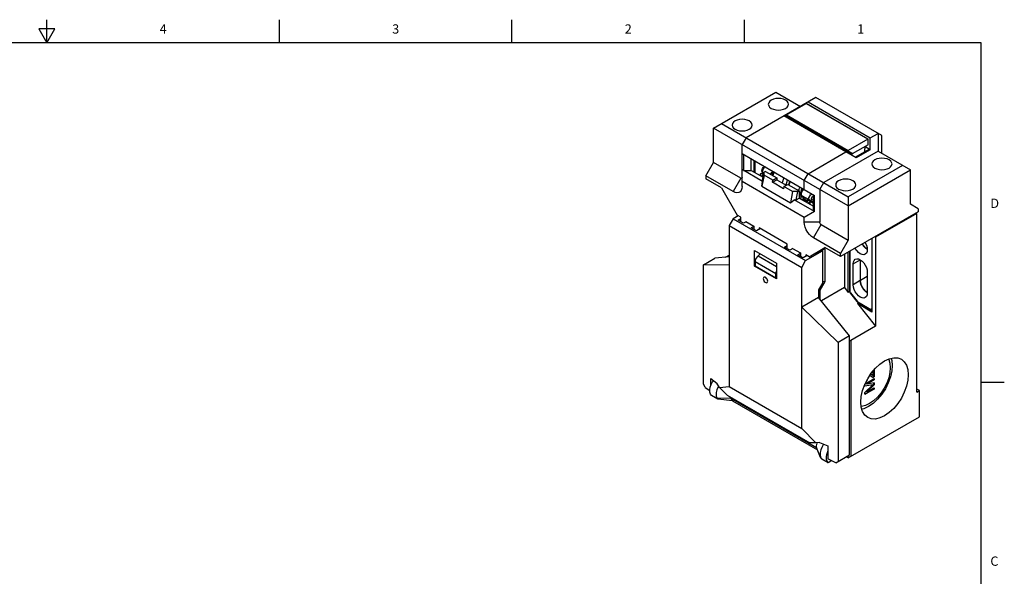
# Model space of a CAD drawing. Units: inches. Extents: x 0.7 to 21.3, y 0.5 to 16.
# Drawn here: x 10.7 to 21.3, y 10 to 16 of the extents above; entities that cross this region are included whole.
import ezdxf

# ---------------------------------------------------------------- set-up
doc = ezdxf.new("R2010")
doc.units = ezdxf.units.IN
doc.header["$LTSCALE"] = 1.21
doc.header["$MEASUREMENT"] = 0
doc.layers.get('0').update_dxf_attribs({"linetype": 'CONTINUOUS'})
doc.styles.add('TEXTSTYLE_2', font='txt', dxfattribs={"width": 0.8})

msp = doc.modelspace()

# ---------------------------------------------------------------- linework, layer by layer
at = {"color": 7, "linetype": 'CONTINUOUS'}
for p, q in [((11.007, 15.75), (11.007, 16)), ((13.507, 15.75), (13.507, 16)), ((16.007, 15.75), (16.007, 16)), ((18.507, 15.75), (18.507, 16)), ((10.92, 15.9), (11.007, 15.75)), ((11.094, 15.9), (10.92, 15.9)), ((11.007, 15.75), (11.094, 15.9)), ((21.05, 15.75), (0.964, 15.75)), ((21.05, 0.75), (21.05, 15.75)), ((18.175, 14.833), (18.843, 15.219)), ((19.275, 15.163), (18.523, 14.729)), ((18.843, 15.219), (19.108, 15.066)), ((19.985, 14.753), (19.275, 15.163)), ((18.952, 14.973), (19.171, 15.1)), ((19.083, 15.049), (19.08, 15.05)), ((19.832, 14.716), (19.169, 15.099)), ((19.171, 15.1), (19.837, 14.716)), ((19.191, 15.115), (19.859, 14.729)), ((19.709, 14.514), (18.93, 14.964)), ((18.955, 14.962), (18.944, 14.956)), ((18.952, 14.964), (18.952, 14.973)), ((19.66, 14.555), (18.952, 14.964)), ((18.957, 14.976), (19.62, 14.594)), ((18.987, 14.931), (18.986, 14.944)), ((18.175, 14.464), (18.175, 14.833)), ((19.623, 13.998), (18.175, 14.833)), ((18.259, 14.882), (19.623, 14.094)), ((19.053, 14.906), (19.054, 14.892)), ((19.136, 14.858), (19.125, 14.851)), ((19.158, 14.845), (19.142, 14.841)), ((19.145, 14.853), (19.146, 14.842)), ((18.523, 14.729), (18.481, 14.657)), ((19.832, 14.716), (19.62, 14.594)), ((19.837, 14.655), (19.837, 14.716)), ((19.859, 14.729), (19.943, 14.777)), ((19.859, 14.6), (19.859, 14.729)), ((19.943, 14.777), (19.943, 14.584)), ((19.985, 14.56), (19.985, 14.753)), ((18.481, 14.207), (18.481, 14.657)), ((19.464, 14.669), (19.448, 14.664)), ((19.514, 14.626), (19.53, 14.631)), ((19.567, 14.609), (19.567, 14.605)), ((19.837, 14.655), (19.664, 14.555)), ((19.695, 14.522), (19.846, 14.608)), ((19.8, 14.582), (19.801, 14.61)), ((19.801, 14.634), (19.801, 14.61)), ((19.859, 14.6), (19.801, 14.634)), ((18.481, 14.56), (19.261, 14.11)), ((18.495, 14.552), (18.495, 14.379)), ((18.579, 14.379), (18.579, 14.504)), ((19.191, 14.343), (19.598, 14.578)), ((19.943, 14.584), (19.358, 14.247)), ((19.583, 14.587), (19.582, 14.6)), ((19.618, 14.589), (19.67, 14.559)), ((19.649, 14.562), (19.65, 14.548)), ((19.66, 14.555), (19.664, 14.555)), ((19.859, 14.6), (19.709, 14.514)), ((19.804, 14.584), (19.8, 14.587)), ((19.943, 14.584), (20.291, 14.383)), ((18.092, 14.319), (18.175, 14.464)), ((18.468, 14.295), (18.175, 14.464)), ((18.611, 14.36), (18.611, 14.485)), ((18.621, 14.354), (18.621, 14.48)), ((20.207, 14.432), (19.623, 14.094)), ((18.092, 14.319), (18.092, 14.287)), ((18.384, 14.15), (18.092, 14.319)), ((18.468, 14.295), (18.384, 14.15)), ((18.473, 14.293), (18.468, 14.295)), ((18.7, 14.26), (18.481, 14.387)), ((18.495, 14.379), (18.579, 14.379)), ((18.579, 14.379), (18.707, 14.305)), ((18.677, 14.322), (18.68, 14.338)), ((18.693, 14.346), (18.713, 14.335)), ((18.718, 14.327), (18.694, 14.208)), ((18.7, 14.272), (18.718, 14.359)), ((18.707, 14.347), (18.7, 14.354)), ((18.715, 14.343), (18.707, 14.347)), ((18.732, 14.367), (18.718, 14.359)), ((18.718, 14.327), (18.718, 14.359)), ((18.811, 14.273), (18.718, 14.327)), ((18.732, 14.367), (18.853, 14.297)), ((18.811, 14.273), (18.853, 14.297)), ((18.853, 14.297), (18.853, 14.278)), ((19.15, 14.271), (19.191, 14.343)), ((19.623, 13.998), (20.291, 14.383)), ((20.291, 14.014), (20.291, 14.383)), ((18.259, 14.191), (18.092, 14.287)), ((18.259, 14.191), (18.429, 13.896)), ((19.15, 13.872), (18.481, 14.258)), ((18.694, 14.208), (18.7, 14.26)), ((18.694, 14.208), (19, 14.031)), ((18.7, 14.26), (18.7, 14.272)), ((18.807, 14.251), (18.853, 14.278)), ((18.807, 14.251), (18.811, 14.273)), ((18.927, 14.182), (18.807, 14.251)), ((18.853, 14.278), (18.956, 14.219)), ((18.931, 14.204), (18.927, 14.182)), ((18.931, 14.204), (18.973, 14.228)), ((19.024, 14.15), (18.931, 14.204)), ((18.955, 14.219), (18.956, 14.226)), ((18.956, 14.226), (18.962, 14.227)), ((18.962, 14.227), (18.969, 14.226)), ((18.973, 14.228), (19.094, 14.158)), ((18.999, 14.262), (18.985, 14.221)), ((19.15, 14.174), (19.15, 14.271)), ((19.317, 14.174), (19.358, 14.247)), ((19.024, 14.15), (19, 14.031)), ((19.08, 14.15), (19.024, 14.15)), ((19.062, 14.063), (19.08, 14.15)), ((19.062, 14.063), (19.094, 14.081)), ((19.08, 14.15), (19.094, 14.158)), ((19.094, 14.158), (19.094, 14.081)), ((19.094, 14.081), (19.247, 13.993)), ((19.11, 14.105), (19.157, 14.079)), ((19.125, 14.106), (19.117, 14.113)), ((19.247, 14.036), (19.125, 14.106)), ((19.149, 14.175), (19.142, 14.171)), ((19.247, 13.945), (19.247, 14.118)), ((19.261, 13.937), (19.261, 14.11)), ((19.317, 14.174), (19.317, 13.821)), ((19.623, 14.094), (19.623, 13.628)), ((19, 14.031), (19.042, 14.063)), ((19.261, 13.937), (19.042, 14.063)), ((19.042, 14.063), (19.062, 14.063)), ((19.174, 14.046), (19.135, 14.068)), ((19.166, 14.059), (19.179, 14.052)), ((19.171, 14.039), (19.171, 14.039)), ((19.171, 14.039), (19.171, 14.037)), ((19.201, 14.053), (19.247, 14.026)), ((19.232, 14.067), (19.247, 14.058)), ((20.374, 13.965), (20.291, 14.014)), ((18.44, 13.89), (18.384, 13.858)), ((18.466, 13.875), (18.429, 13.896)), ((18.466, 13.826), (18.466, 13.875)), ((19.261, 13.937), (19.15, 13.872)), ((19.15, 13.821), (19.15, 13.872)), ((20.374, 13.933), (19.539, 13.451)), ((20.361, 13.916), (19.915, 13.659)), ((20.361, 13.916), (20.352, 13.92)), ((20.361, 11.993), (20.361, 13.916)), ((20.374, 13.965), (20.374, 13.933)), ((18.384, 13.858), (18.342, 13.785)), ((18.342, 13.785), (18.342, 12.053)), ((18.342, 13.785), (19.122, 13.335)), ((18.384, 13.858), (19.164, 13.408)), ((18.437, 13.843), (18.466, 13.86)), ((18.495, 13.81), (18.437, 13.843)), ((18.526, 13.827), (18.495, 13.81)), ((18.522, 13.825), (18.522, 13.83)), ((18.522, 13.83), (18.608, 13.78)), ((18.579, 13.761), (18.608, 13.778)), ((18.637, 13.728), (18.579, 13.761)), ((18.608, 13.78), (18.608, 13.744)), ((19.317, 13.821), (19.15, 13.821)), ((19.247, 13.652), (19.331, 13.797)), ((19.331, 13.797), (19.623, 13.628)), ((18.679, 13.752), (18.637, 13.728)), ((18.664, 13.761), (18.664, 13.743)), ((18.967, 13.585), (18.664, 13.761)), ((19.915, 13.659), (19.907, 13.663)), ((19.915, 13.659), (19.915, 12.703)), ((18.938, 13.554), (18.967, 13.571)), ((18.996, 13.52), (18.938, 13.554)), ((18.967, 13.537), (18.967, 13.585)), ((19.539, 13.483), (19.247, 13.652)), ((19.623, 13.628), (19.539, 13.483)), ((19.876, 13.646), (19.876, 12.855)), ((18.342, 13.447), (18.189, 13.433)), ((18.304, 13.444), (18.342, 13.466)), ((18.614, 13.349), (18.614, 13.516)), ((18.614, 13.516), (18.85, 13.38)), ((18.676, 13.481), (18.652, 13.459)), ((18.652, 13.459), (18.85, 13.345)), ((18.669, 13.484), (18.669, 13.475)), ((19.027, 13.538), (18.996, 13.52)), ((19.023, 13.536), (19.023, 13.54)), ((19.023, 13.54), (19.109, 13.491)), ((19.08, 13.472), (19.109, 13.489)), ((19.138, 13.438), (19.08, 13.472)), ((19.109, 13.491), (19.109, 13.455)), ((19.18, 13.462), (19.138, 13.438)), ((19.164, 13.408), (19.344, 13.512)), ((19.165, 13.471), (19.165, 13.454)), ((19.202, 13.45), (19.165, 13.471)), ((19.202, 13.45), (19.372, 13.548)), ((19.37, 13.536), (19.275, 13.482)), ((19.275, 13.491), (19.275, 13.482)), ((19.344, 13.512), (19.336, 13.517)), ((19.342, 13.514), (19.342, 13.52)), ((19.344, 13.512), (19.344, 13.165)), ((19.37, 13.536), (19.37, 13.179)), ((19.539, 13.451), (19.372, 13.548)), ((19.539, 13.451), (19.539, 13.483)), ((19.581, 13.475), (19.581, 13.118)), ((19.623, 13.066), (19.623, 13.499)), ((19.634, 13.506), (19.634, 13.086)), ((19.64, 13.509), (19.64, 13.078)), ((18.067, 13.363), (18.189, 13.433)), ((18.067, 12.084), (18.067, 13.363)), ((18.342, 13.359), (18.067, 13.363)), ((18.614, 13.349), (18.621, 13.353)), ((18.85, 13.212), (18.614, 13.349)), ((18.621, 13.395), (18.621, 13.352)), ((18.843, 13.266), (18.621, 13.395)), ((18.621, 13.352), (18.843, 13.223)), ((18.85, 13.38), (18.85, 13.212)), ((19.122, 13.335), (19.164, 13.408)), ((19.674, 13.373), (19.751, 13.417)), ((19.674, 13.148), (19.674, 13.373)), ((19.752, 13.416), (19.752, 13.193)), ((19.755, 13.195), (19.755, 13.414)), ((18.843, 13.223), (18.843, 13.266)), ((19.122, 11.603), (19.122, 13.335)), ((19.827, 13.237), (19.755, 13.195)), ((19.827, 13.285), (19.827, 13.06)), ((18.85, 13.227), (18.843, 13.223)), ((19.344, 13.165), (19.303, 13.093)), ((19.37, 13.179), (19.317, 13.088)), ((19.752, 13.193), (19.674, 13.148)), ((19.758, 13.171), (19.755, 13.195)), ((19.303, 13.093), (19.303, 13.013)), ((19.317, 13.088), (19.317, 12.996)), ((19.581, 13.118), (19.333, 12.975)), ((19.581, 13.118), (19.623, 13.066)), ((19.636, 13.074), (19.623, 13.066)), ((19.634, 13.086), (19.635, 13.075)), ((19.635, 13.075), (19.639, 13.064)), ((19.639, 13.064), (19.645, 13.055)), ((19.643, 13.065), (19.647, 13.06)), ((19.645, 13.055), (19.716, 12.967)), ((19.647, 13.06), (19.718, 12.971)), ((19.303, 13.013), (19.122, 12.909)), ((19.637, 12.598), (19.303, 13.013)), ((19.716, 12.967), (19.72, 12.963)), ((19.72, 12.945), (19.734, 12.953)), ((19.876, 12.855), (19.72, 12.945)), ((19.72, 12.945), (19.915, 12.703)), ((19.722, 12.966), (19.725, 12.965)), ((19.725, 12.965), (19.872, 12.88)), ((19.729, 12.956), (19.867, 12.876)), ((19.122, 12.909), (19.515, 12.527)), ((19.869, 12.876), (19.867, 12.876)), ((19.876, 12.88), (19.869, 12.876)), ((19.915, 12.703), (19.651, 12.55)), ((19.637, 12.598), (19.515, 12.527)), ((19.637, 11.318), (19.637, 12.598)), ((19.515, 12.527), (19.515, 11.248)), ((19.651, 12.55), (19.651, 11.303)), ((19.856, 12.175), (19.889, 12.152)), ((19.889, 12.17), (19.864, 12.188)), ((19.889, 12.17), (19.889, 12.22)), ((19.899, 12.158), (19.899, 12.231)), ((19.9, 12.232), (19.9, 12.158)), ((18.085, 12.044), (18.067, 12.084)), ((18.145, 12.141), (18.209, 12.089)), ((18.145, 12.066), (18.145, 12.141)), ((18.237, 12.043), (18.209, 12.089)), ((19.802, 12.061), (19.802, 12.08)), ((19.802, 12.061), (19.889, 12.077)), ((19.802, 12.062), (19.888, 12.077)), ((19.889, 12.077), (19.802, 11.991)), ((19.804, 12.084), (19.9, 12.139)), ((19.82, 12.115), (19.825, 12.117)), ((19.821, 12.117), (19.824, 12.117)), ((19.822, 12.081), (19.899, 12.125)), ((19.822, 12.081), (19.823, 12.08)), ((19.822, 11.997), (19.899, 12.074)), ((19.9, 12.125), (19.823, 12.08)), ((19.9, 12.092), (19.823, 12.08)), ((19.823, 11.996), (19.9, 12.073)), ((19.824, 12.117), (19.824, 12.123)), ((19.824, 12.117), (19.825, 12.117)), ((19.825, 12.125), (19.825, 12.117)), ((19.888, 12.171), (19.889, 12.17)), ((19.888, 12.077), (19.889, 12.077)), ((19.889, 12.153), (19.899, 12.158)), ((19.9, 12.158), (19.889, 12.152)), ((19.9, 12.158), (19.899, 12.158)), ((19.899, 12.125), (19.899, 12.138)), ((19.9, 12.125), (19.899, 12.125)), ((19.899, 12.074), (19.899, 12.092)), ((19.899, 12.074), (19.9, 12.073)), ((19.9, 12.139), (19.9, 12.125)), ((19.9, 12.092), (19.9, 12.073)), ((21.05, 12.1), (21.3, 12.1)), ((18.085, 12.044), (18.134, 12.011)), ((18.237, 12.043), (18.342, 12.053)), ((18.32, 11.96), (18.237, 12.043)), ((18.342, 12.053), (19.122, 11.603)), ((19.802, 11.971), (19.899, 12.027)), ((19.9, 12.026), (19.802, 11.97)), ((19.802, 11.97), (19.802, 11.991)), ((19.822, 11.997), (19.823, 11.996)), ((19.823, 11.996), (19.9, 12.04)), ((19.899, 12.027), (19.899, 12.04)), ((19.899, 12.027), (19.9, 12.026)), ((19.9, 12.04), (19.9, 12.026)), ((20.388, 12.009), (20.361, 12.026)), ((20.361, 11.993), (20.388, 12.009)), ((20.388, 11.729), (20.388, 12.009)), ((18.219, 11.917), (18.152, 11.956)), ((18.358, 11.929), (18.213, 11.925)), ((18.379, 11.898), (18.219, 11.917)), ((18.32, 11.96), (19.211, 11.446)), ((19.282, 11.395), (18.358, 11.929)), ((18.358, 11.929), (18.379, 11.898)), ((18.379, 11.898), (19.292, 11.371)), ((19.622, 11.287), (20.388, 11.729)), ((19.122, 11.603), (19.272, 11.446)), ((19.272, 11.446), (19.211, 11.446)), ((19.312, 11.452), (19.272, 11.446)), ((19.312, 11.452), (19.403, 11.415)), ((19.325, 11.291), (19.281, 11.399)), ((19.403, 11.415), (19.403, 11.277)), ((19.325, 11.291), (19.331, 11.279)), ((19.405, 11.233), (19.338, 11.271)), ((19.49, 11.233), (19.403, 11.277)), ((19.435, 11.25), (19.405, 11.233)), ((19.435, 11.25), (19.435, 11.261)), ((19.49, 11.233), (19.637, 11.318)), ((19.622, 11.287), (19.602, 11.298)), ((19.617, 11.307), (19.623, 11.303)), ((19.623, 11.303), (19.623, 11.31))]:
    msp.add_line(p, q, dxfattribs=at)
for points in [[(18.979, 15.091), (18.976, 15.107), (18.965, 15.122), (18.948, 15.135), (18.925, 15.145), (18.899, 15.151), (18.871, 15.153), (18.843, 15.151), (18.817, 15.145), (18.795, 15.135)], [(18.795, 15.135), (18.778, 15.122), (18.767, 15.107), (18.763, 15.091)], [(18.763, 15.091), (18.767, 15.074), (18.777, 15.059), (18.795, 15.046), (18.817, 15.036), (18.843, 15.03), (18.871, 15.028), (18.899, 15.03), (18.926, 15.037), (18.948, 15.046)], [(18.948, 15.046), (18.965, 15.059), (18.976, 15.074), (18.979, 15.091)], [(18.59, 14.866), (18.586, 14.882), (18.575, 14.897), (18.558, 14.91), (18.536, 14.92), (18.509, 14.926), (18.481, 14.928), (18.453, 14.926), (18.427, 14.92), (18.405, 14.91)], [(18.405, 14.91), (18.388, 14.897), (18.377, 14.882), (18.373, 14.866)], [(18.373, 14.866), (18.377, 14.849), (18.388, 14.834), (18.405, 14.821), (18.427, 14.811), (18.454, 14.805), (18.482, 14.803), (18.51, 14.805), (18.536, 14.812), (18.558, 14.821)], [(18.558, 14.821), (18.575, 14.834), (18.586, 14.849), (18.59, 14.866)], [(19.567, 14.605), (19.566, 14.599), (19.565, 14.597)], [(20.093, 14.448), (20.089, 14.464), (20.079, 14.479), (20.061, 14.492), (20.039, 14.502), (20.013, 14.508), (19.985, 14.51), (19.956, 14.508), (19.93, 14.502), (19.908, 14.492)], [(18.7, 14.354), (18.695, 14.363), (18.693, 14.375), (18.695, 14.388), (18.701, 14.399), (18.709, 14.409), (18.719, 14.416), (18.727, 14.418)], [(18.732, 14.416), (18.725, 14.412), (18.716, 14.405), (18.708, 14.395), (18.703, 14.384), (18.699, 14.372), (18.699, 14.361), (18.702, 14.353), (18.707, 14.347)], [(19.908, 14.492), (19.891, 14.479), (19.88, 14.464), (19.876, 14.448)], [(19.876, 14.448), (19.88, 14.432), (19.891, 14.416), (19.908, 14.403), (19.931, 14.394), (19.957, 14.387), (19.985, 14.385), (20.013, 14.387), (20.039, 14.394), (20.061, 14.403)], [(20.061, 14.403), (20.078, 14.416), (20.089, 14.431), (20.093, 14.448)], [(18.481, 14.303), (18.48, 14.298), (18.477, 14.294), (18.473, 14.293)], [(18.683, 14.319), (18.68, 14.326), (18.679, 14.334), (18.68, 14.338)], [(18.68, 14.338), (18.68, 14.34), (18.683, 14.345), (18.686, 14.347)], [(18.686, 14.347), (18.689, 14.347), (18.691, 14.347), (18.693, 14.346)], [(18.69, 14.314), (18.692, 14.319), (18.695, 14.325), (18.7, 14.33), (18.705, 14.334), (18.709, 14.335), (18.713, 14.335)], [(18.708, 14.308), (18.704, 14.309), (18.698, 14.31)], [(18.786, 14.336), (18.792, 14.347), (18.799, 14.357), (18.808, 14.364), (18.815, 14.367)], [(18.804, 14.326), (18.808, 14.341), (18.817, 14.366)], [(18.824, 14.362), (18.814, 14.334), (18.811, 14.322)], [(18.929, 14.302), (18.911, 14.246), (18.91, 14.245)], [(18.481, 14.207), (18.479, 14.183), (18.472, 14.163), (18.46, 14.149), (18.445, 14.14), (18.426, 14.137), (18.406, 14.141), (18.384, 14.15)], [(18.956, 14.226), (18.964, 14.258), (18.97, 14.278)], [(18.984, 14.222), (18.991, 14.252), (18.995, 14.264)], [(19.089, 14.161), (19.093, 14.173), (19.103, 14.202)], [(19.115, 14.15), (19.121, 14.171), (19.127, 14.188)], [(19.518, 14.267), (19.501, 14.254), (19.49, 14.239), (19.487, 14.223)], [(19.487, 14.223), (19.49, 14.207), (19.501, 14.191), (19.518, 14.178), (19.541, 14.169), (19.567, 14.162), (19.595, 14.16), (19.623, 14.162), (19.649, 14.169), (19.672, 14.178)], [(19.703, 14.223), (19.7, 14.239), (19.689, 14.254), (19.672, 14.267), (19.649, 14.277), (19.623, 14.283), (19.595, 14.285), (19.567, 14.283), (19.541, 14.277), (19.518, 14.267)], [(19.672, 14.178), (19.689, 14.191), (19.7, 14.206), (19.703, 14.223)], [(19.094, 14.102), (19.099, 14.104), (19.104, 14.106)], [(19.104, 14.106), (19.111, 14.138), (19.112, 14.141)], [(19.11, 14.105), (19.108, 14.106), (19.106, 14.106), (19.104, 14.106)], [(19.108, 14.073), (19.11, 14.078), (19.113, 14.084), (19.117, 14.089), (19.122, 14.093), (19.127, 14.094), (19.131, 14.093)], [(19.117, 14.113), (19.112, 14.122), (19.111, 14.134), (19.113, 14.146), (19.119, 14.158), (19.126, 14.168), (19.136, 14.174), (19.145, 14.177)], [(19.142, 14.171), (19.133, 14.164), (19.126, 14.154), (19.12, 14.142), (19.117, 14.131), (19.117, 14.12), (19.119, 14.112), (19.125, 14.106)], [(19.131, 14.093), (19.135, 14.089), (19.138, 14.084), (19.138, 14.079), (19.137, 14.073), (19.135, 14.068)], [(19.208, 14.058), (19.203, 14.063), (19.2, 14.072), (19.2, 14.083), (19.204, 14.094), (19.209, 14.106), (19.217, 14.116), (19.226, 14.123), (19.233, 14.126)], [(19.232, 14.067), (19.229, 14.07), (19.228, 14.075), (19.228, 14.081), (19.231, 14.088), (19.235, 14.094), (19.24, 14.099), (19.245, 14.102), (19.247, 14.102)], [(19.135, 14.068), (19.129, 14.067), (19.122, 14.067), (19.115, 14.069)], [(19.135, 14.068), (19.136, 14.062), (19.138, 14.056), (19.139, 14.055)], [(19.19, 14.068), (19.185, 14.063), (19.179, 14.059), (19.172, 14.058), (19.166, 14.059)], [(19.173, 14.036), (19.171, 14.039), (19.171, 14.039)], [(19.201, 14.053), (19.197, 14.054), (19.192, 14.053), (19.187, 14.049), (19.183, 14.044), (19.179, 14.038), (19.178, 14.033)], [(19.186, 14.028), (19.191, 14.031), (19.198, 14.035), (19.204, 14.038), (19.21, 14.04), (19.215, 14.042)], [(19.232, 14.067), (19.227, 14.061), (19.221, 14.057), (19.214, 14.056), (19.208, 14.058)], [(19.21, 14.014), (19.21, 14.015), (19.215, 14.042)], [(19.215, 14.042), (19.217, 14.042), (19.22, 14.042), (19.222, 14.041)], [(19.247, 13.652), (19.226, 13.667), (19.205, 13.688), (19.186, 13.712), (19.171, 13.738), (19.159, 13.767), (19.152, 13.795), (19.15, 13.821)], [(19.331, 13.797), (19.325, 13.801), (19.321, 13.807), (19.318, 13.814), (19.317, 13.821)], [(19.827, 13.528), (19.809, 13.541), (19.79, 13.561), (19.775, 13.584), (19.773, 13.586)], [(19.827, 13.532), (19.812, 13.543), (19.793, 13.562), (19.777, 13.586), (19.776, 13.588)], [(19.803, 13.604), (19.805, 13.601), (19.817, 13.576), (19.825, 13.55), (19.827, 13.526)], [(18.652, 13.459), (18.642, 13.449), (18.633, 13.436), (18.626, 13.422), (18.622, 13.408), (18.621, 13.395)], [(19.275, 13.482), (19.269, 13.479), (19.261, 13.478), (19.254, 13.479)], [(19.805, 13.476), (19.789, 13.471), (19.771, 13.473), (19.751, 13.482), (19.731, 13.496), (19.713, 13.516), (19.697, 13.539), (19.696, 13.541)], [(19.827, 13.526), (19.825, 13.505), (19.817, 13.488), (19.805, 13.476)], [(19.674, 13.373), (19.677, 13.394), (19.685, 13.411), (19.697, 13.423)], [(19.697, 13.423), (19.713, 13.428), (19.731, 13.426), (19.751, 13.417), (19.771, 13.403), (19.789, 13.383), (19.805, 13.36), (19.817, 13.335), (19.825, 13.309), (19.827, 13.285)], [(18.85, 13.296), (18.849, 13.294), (18.845, 13.279), (18.843, 13.266)], [(18.715, 13.229), (18.714, 13.228), (18.71, 13.222), (18.708, 13.214)], [(18.708, 13.214), (18.71, 13.204), (18.714, 13.193), (18.72, 13.184), (18.728, 13.176), (18.736, 13.171), (18.744, 13.17), (18.749, 13.171)], [(18.756, 13.187), (18.754, 13.197), (18.75, 13.207), (18.744, 13.217), (18.736, 13.225), (18.728, 13.23), (18.72, 13.231), (18.715, 13.229)], [(18.749, 13.171), (18.75, 13.172), (18.754, 13.178), (18.756, 13.187)], [(19.37, 13.179), (19.363, 13.179), (19.355, 13.181), (19.348, 13.183), (19.344, 13.185)], [(19.805, 13.01), (19.789, 13.005), (19.771, 13.007), (19.751, 13.016), (19.731, 13.03), (19.713, 13.05), (19.697, 13.073), (19.685, 13.098), (19.677, 13.124), (19.674, 13.148)], [(19.827, 13.062), (19.809, 13.075), (19.79, 13.095), (19.775, 13.118), (19.762, 13.143), (19.755, 13.169), (19.752, 13.193)], [(19.827, 13.065), (19.812, 13.077), (19.793, 13.096), (19.777, 13.12), (19.765, 13.145), (19.758, 13.171)], [(19.317, 13.088), (19.31, 13.088), (19.303, 13.089)], [(19.634, 13.086), (19.635, 13.081), (19.64, 13.078)], [(19.64, 13.078), (19.64, 13.072), (19.643, 13.065)], [(19.645, 13.055), (19.645, 13.057), (19.647, 13.06)], [(19.827, 13.06), (19.825, 13.039), (19.817, 13.022), (19.805, 13.01)], [(19.716, 12.967), (19.716, 12.968), (19.718, 12.971)], [(19.718, 12.971), (19.72, 12.969), (19.722, 12.966)], [(19.72, 12.963), (19.724, 12.959), (19.729, 12.956)], [(19.729, 12.956), (19.726, 12.959), (19.725, 12.965)], [(19.872, 12.88), (19.87, 12.876), (19.869, 12.876)], [(19.872, 12.88), (19.875, 12.883), (19.876, 12.888), (19.876, 12.893)], [(19.757, 11.886), (19.762, 11.946), (19.776, 12.01), (19.8, 12.075), (19.832, 12.138), (19.87, 12.197), (19.915, 12.25), (19.963, 12.294), (20.013, 12.329), (20.063, 12.352), (20.111, 12.363), (20.155, 12.361), (20.193, 12.347)], [(20.096, 12.281), (20.091, 12.221), (20.076, 12.157), (20.053, 12.092), (20.021, 12.029), (19.982, 11.97), (19.938, 11.917), (19.89, 11.872), (19.84, 11.838), (19.79, 11.815), (19.768, 11.81)], [(20.054, 12.348), (20.057, 12.344), (20.07, 12.303), (20.074, 12.255)], [(20.084, 12.357), (20.091, 12.335), (20.096, 12.281)], [(20.193, 12.347), (20.225, 12.32), (20.249, 12.283), (20.264, 12.236), (20.268, 12.181)], [(20.074, 12.255), (20.07, 12.203), (20.057, 12.148), (20.036, 12.091), (20.009, 12.036), (19.975, 11.985), (19.936, 11.938), (19.895, 11.9), (19.851, 11.87), (19.808, 11.849), (19.766, 11.84), (19.761, 11.84)], [(20.268, 12.181), (20.264, 12.121), (20.249, 12.057), (20.225, 11.992), (20.194, 11.929), (20.155, 11.87), (20.111, 11.817), (20.063, 11.773), (20.013, 11.738), (19.963, 11.715), (19.915, 11.704), (19.87, 11.706), (19.832, 11.72)], [(18.152, 11.956), (18.141, 11.972), (18.135, 11.993), (18.134, 12.019), (18.139, 12.047), (18.149, 12.077), (18.163, 12.105), (18.173, 12.118)], [(18.227, 12.059), (18.219, 12.044), (18.208, 12.017), (18.202, 11.99), (18.201, 11.965), (18.204, 11.942), (18.213, 11.925)], [(18.213, 11.925), (18.215, 11.922), (18.217, 11.92), (18.219, 11.917)], [(18.358, 11.929), (18.354, 11.938), (18.354, 11.94)], [(19.832, 11.72), (19.8, 11.747), (19.776, 11.784), (19.762, 11.831), (19.757, 11.886)], [(19.289, 11.448), (19.286, 11.443), (19.281, 11.429), (19.278, 11.416), (19.279, 11.404), (19.281, 11.399)], [(19.358, 11.433), (19.352, 11.425), (19.337, 11.399), (19.327, 11.371), (19.32, 11.344), (19.319, 11.319), (19.323, 11.297), (19.325, 11.291)], [(19.405, 11.233), (19.394, 11.249), (19.387, 11.27), (19.387, 11.296), (19.391, 11.324), (19.401, 11.353), (19.403, 11.357)], [(19.331, 11.279), (19.333, 11.276), (19.336, 11.274), (19.338, 11.271)]]:
    msp.add_lwpolyline(points, dxfattribs=at)
for centre, start, end in [((19.176, 14.076), 150.0001, 239.9993), ((19.191, 14.036), 60.0006, 170.4654)]:
    msp.add_arc(centre, 0.0197, start, end, dxfattribs=at)
for centre, major_axis, ratio, start_param, end_param in [((19.837, 14.706), (-0.00557, 0.00964), 0.577347, -0.78539, -0.000004), ((19.626, 14.584), (0.0111, 0), 0.577354, 2.356192, 3.926989), ((19.626, 14.584), (-0.00557, 0.00964), 0.577347, -0.000004, 0.785394), ((19.637, 12.567), (-0.0166, 0.0152), 0.697897, -4.145408, -3.358858), ((19.637, 11.284), (-0.0192, 0.021), 0.201914, -1.240596, -0.568132)]:
    msp.add_ellipse(centre, major_axis=major_axis, ratio=ratio, start_param=start_param, end_param=end_param, dxfattribs=at)

# ---------------------------------------------------------------- texts
at = {"color": 7, "linetype": 'CONTINUOUS', "char_height": 0.1, "width": 0.08, "line_spacing_factor": 0.9, "style": 'TEXTSTYLE_2'}
for s, insert, attachment_point in [('4', (12.257, 15.95), 2), ('3', (14.757, 15.95), 2), ('2', (17.257, 15.95), 2), ('1', (19.757, 15.95), 2), ('D', (21.15, 14.075), 1), ('C', (21.15, 10.225), 1)]:
    msp.add_mtext(s, dxfattribs=dict(at, insert=insert, attachment_point=attachment_point))

doc.saveas('drawing.dxf')
